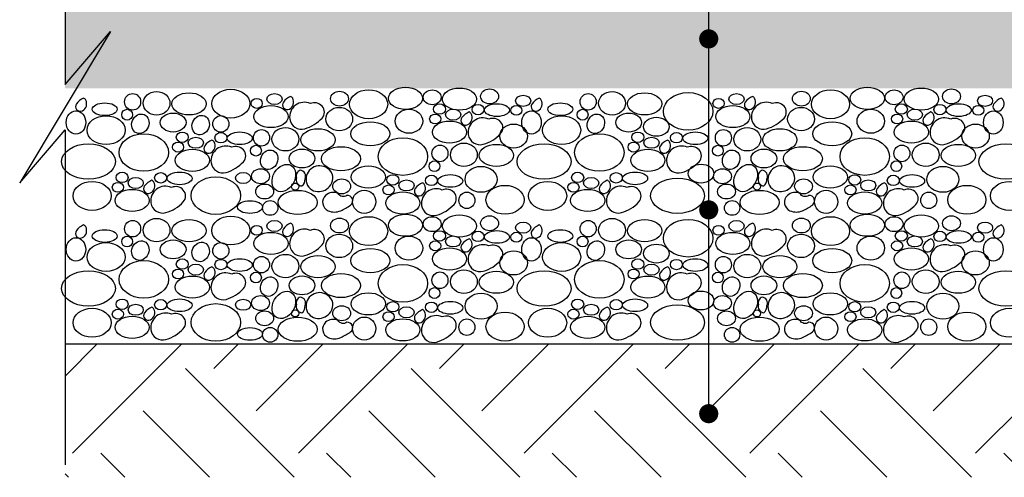
# Model space of a CAD drawing. Extents: x 44726 to 2320243, y 332096 to 897999.
# Drawn here: x 1742245 to 1761521, y 421795 to 430748 of the extents above; entities that cross this region are included whole.
import ezdxf

# ---------------------------------------------------------------- set-up
doc = ezdxf.new("R2010")
doc.units = 0
doc.header["$LTSCALE"] = 70
doc.header["$MEASUREMENT"] = 0
for name, color, linetype in [('0-GRAVEL', 9, 'Continuous'), ('0-SAND', 8, 'Continuous'), ('0-지반', 2, 'Continuous'), ('현황', 7, 'Continuous')]:
    doc.layers.add(name, color=color, linetype=linetype)
pattern_1 = [(45, (14382811.6, 95678386.3), (3e-13, 4419.41738), [3125, -3125]), (45, (14381983, 95679215), (3e-13, 4419.41738), [3125, -3125]), (45, (14381154.3, 95680043.6), (3e-13, 4419.41738), [3125, -3125]), (135, (14381154.3, 95680596), (-4419.41738, 3e-13), [3125, -3125]), (135, (14381983, 95681424.6), (-4419.41738, 3e-13), [3125, -3125]), (135, (14382811.6, 95682253.3), (-4419.41738, 3e-13), [3125, -3125])]
pattern_2 = [(37.5, (12136649.6, 95179346.76), (-18.8980074, 578.0471307), [0, -456, 0, -510, 0, -487.5]), (7.5, (12136649.6, 95179346.76), (530.9330116, 846.6438196), [0, -246, 0, -411, 0, -157.5]), (327.5, (12136280.6, 95179346.76), (934.2425585, 1.697716), [0, -150, 0, -540, 0, -705]), (317.5, (12136280.6, 95179346.76), (901.8379814, 263.3026695), [0, -75, 0, -354, 0, -405])]

# ---------------------------------------------------------------- blocks, each defined once
blk = doc.blocks.new('_DOT')
at = {"color": 0, "linetype": 'ByBlock'}
blk.add_line((-0.5, 0), (-1, 0), dxfattribs=at)
at = {"color": 0, "linetype": 'ByBlock', "const_width": 0.5}
blk.add_lwpolyline([(-0.25, 0, 1), (0.25, 0, 1)], format="xyb", close=True, dxfattribs=at)
blk = doc.blocks.new('A$C1EC51BFD')
at = {"layer": '현황'}
blk.add_lwpolyline([(0, 18.832), (0, 1.016), (2.031, 3.385), (0, 0), (-2.031, -3.385), (0, -1.016), (0, -16.003)], dxfattribs=at)

msp = doc.modelspace()

# ---------------------------------------------------------------- hatches: boundary and pattern name
at = {"layer": '0-SAND'}
h = msp.add_hatch(dxfattribs=at)
h.set_pattern_fill('AR-SAND', color=256, scale=300, style=0)
h.set_pattern_definition(pattern_2)
h.paths.add_polyline_path([(1743133, 431408), (1766745, 431408), (1766745, 429408), (1743133, 429408)])
h = msp.add_hatch(dxfattribs=at)
h.set_pattern_fill('AR-SAND', color=256, scale=300, style=0)
h.set_pattern_definition(pattern_2)
h.paths.add_polyline_path([(1743133, 431408), (1766745, 431408), (1766745, 429408), (1743133, 429408)])
at = {"layer": '0-지반'}
h = msp.add_hatch(dxfattribs=at)
h.set_pattern_fill('EARTH', color=251, scale=12500, angle=45, style=0)
h.set_pattern_definition(pattern_1)
h.paths.add_polyline_path([(1743133, 424408), (1766745, 424408), (1766745, 421795), (1743133, 421795)])
h = msp.add_hatch(dxfattribs=at)
h.set_pattern_fill('EARTH', color=251, scale=12500, angle=45, style=0)
h.set_pattern_definition(pattern_1)
h.paths.add_polyline_path([(1743133, 424408), (1766745, 424408), (1766745, 421795), (1743133, 421795)])

# ---------------------------------------------------------------- linework, layer by layer
at = {"color": 3}
msp.add_line((1743133, 424408), (1766745, 424408), dxfattribs=at)
msp.add_line((1743133, 424408), (1766745, 424408), dxfattribs=at)
at = {"color": 0, "linetype": 'ByBlock'}
msp.add_line((1755734, 423228), (1755734, 423415), dxfattribs=at)
msp.add_line((1755734, 423228), (1755734, 423415), dxfattribs=at)
at = {"lineweight": -2}
for points in [[(1755734, 427402), (1755734, 437974), (1756593, 437974), (1756831, 437974)], [(1755734, 427402), (1755734, 437974), (1756593, 437974), (1756831, 437974)], [(1755734, 423040), (1755734, 436518), (1756593, 436518), (1756831, 436518)], [(1755734, 423040), (1755734, 436518), (1756593, 436518), (1756831, 436518)]]:
    msp.add_lwpolyline(points, dxfattribs=at)
at = {"color": 0, "linetype": 'ByBlock', "const_width": 187}
msp.add_lwpolyline([(1755734, 423134, 1), (1755734, 422946, 1)], format="xyb", close=True, dxfattribs=at)
msp.add_lwpolyline([(1755734, 423134, 1), (1755734, 422946, 1)], format="xyb", close=True, dxfattribs=at)
at = {"layer": '0-GRAVEL', "color": 8}
for points in [[(1743496, 429214, 0.131555), (1743356, 429104, 0.790687), (1743472, 428966, 0.424926), (1743538, 429177, 0.183822), (1743496, 429214, 5.205026)], [(1743496, 429214, 0.131555), (1743356, 429104, 0.790687), (1743472, 428966, 0.424926), (1743538, 429177, 0.183822), (1743496, 429214, 5.205026)], [(1747547, 429248, 0.131555), (1747408, 429138, 0.790687), (1747524, 429000, 0.424926), (1747590, 429211, 0.183822), (1747547, 429248, 5.205026)], [(1747547, 429248, 0.131555), (1747408, 429138, 0.790687), (1747524, 429000, 0.424926), (1747590, 429211, 0.183822), (1747547, 429248, 5.205026)], [(1747935, 429107, 0.589406), (1747532, 428805, 0.454824), (1747824, 428614, 0.140308), (1748166, 428825, 0.387343), (1748166, 429057, 0.319127), (1747935, 429107, 2.974131)], [(1747935, 429107, 0.589406), (1747532, 428805, 0.454824), (1747824, 428614, 0.140308), (1748166, 428825, 0.387343), (1748166, 429057, 0.319127), (1747935, 429107, 2.974131)], [(1752414, 429214, 0.131555), (1752275, 429104, 0.790687), (1752390, 428966, 0.424926), (1752457, 429177, 0.183822), (1752414, 429214, 5.205026)], [(1752414, 429214, 0.131555), (1752275, 429104, 0.790687), (1752390, 428966, 0.424926), (1752457, 429177, 0.183822), (1752414, 429214, 5.205026)], [(1756590, 429248, 0.131555), (1756450, 429138, 0.790687), (1756566, 429000, 0.424926), (1756632, 429211, 0.183822), (1756590, 429248, 5.205026)], [(1756590, 429248, 0.131555), (1756450, 429138, 0.790687), (1756566, 429000, 0.424926), (1756632, 429211, 0.183822), (1756590, 429248, 5.205026)], [(1756977, 429107, 0.589406), (1756574, 428805, 0.454824), (1756866, 428614, 0.140308), (1757208, 428825, 0.387343), (1757208, 429057, 0.319127), (1756977, 429107, 2.974131)], [(1756977, 429107, 0.589406), (1756574, 428805, 0.454824), (1756866, 428614, 0.140308), (1757208, 428825, 0.387343), (1757208, 429057, 0.319127), (1756977, 429107, 2.974131)], [(1761456, 429214, 0.131555), (1761317, 429104, 0.790687), (1761432, 428966, 0.424926), (1761499, 429177, 0.183822), (1761456, 429214, 5.205026)], [(1761456, 429214, 0.131555), (1761317, 429104, 0.790687), (1761432, 428966, 0.424926), (1761499, 429177, 0.183822), (1761456, 429214, 5.205026)], [(1751042, 428943, 0.131555), (1750903, 428834, 0.790687), (1751018, 428695, 0.424926), (1751085, 428906, 0.183822), (1751042, 428943, 5.205026)], [(1751042, 428943, 0.131555), (1750903, 428834, 0.790687), (1751018, 428695, 0.424926), (1751085, 428906, 0.183822), (1751042, 428943, 5.205026)], [(1760084, 428943, 0.131555), (1759945, 428834, 0.790687), (1760060, 428695, 0.424926), (1760127, 428906, 0.183822), (1760084, 428943, 5.205026)], [(1760084, 428943, 0.131555), (1759945, 428834, 0.790687), (1760060, 428695, 0.424926), (1760127, 428906, 0.183822), (1760084, 428943, 5.205026)], [(1751429, 428802, 0.589406), (1751027, 428501, 0.454824), (1751319, 428310, 0.140308), (1751661, 428521, 0.387343), (1751661, 428752, 0.319127), (1751429, 428802, 2.974131)], [(1751429, 428802, 0.589406), (1751027, 428501, 0.454824), (1751319, 428310, 0.140308), (1751661, 428521, 0.387343), (1751661, 428752, 0.319127), (1751429, 428802, 2.974131)], [(1760471, 428802, 0.589406), (1760069, 428501, 0.454824), (1760361, 428310, 0.140308), (1760703, 428521, 0.387343), (1760703, 428752, 0.319127), (1760471, 428802, 2.974131)], [(1760471, 428802, 0.589406), (1760069, 428501, 0.454824), (1760361, 428310, 0.140308), (1760703, 428521, 0.387343), (1760703, 428752, 0.319127), (1760471, 428802, 2.974131)], [(1746008, 428392, 0.131555), (1745869, 428283, 0.790687), (1745984, 428144, 0.424926), (1746051, 428356, 0.183822), (1746008, 428392, 5.205026)], [(1746008, 428392, 0.131555), (1745869, 428283, 0.790687), (1745984, 428144, 0.424926), (1746051, 428356, 0.183822), (1746008, 428392, 5.205026)], [(1754926, 428392, 0.131555), (1754787, 428283, 0.790687), (1754902, 428144, 0.424926), (1754969, 428356, 0.183822), (1754926, 428392, 5.205026)], [(1754926, 428392, 0.131555), (1754787, 428283, 0.790687), (1754902, 428144, 0.424926), (1754969, 428356, 0.183822), (1754926, 428392, 5.205026)], [(1746395, 428252, 0.589406), (1745993, 427950, 0.454824), (1746284, 427759, 0.140308), (1746626, 427970, 0.387343), (1746626, 428202, 0.319127), (1746395, 428252, 2.974131)], [(1746395, 428252, 0.589406), (1745993, 427950, 0.454824), (1746284, 427759, 0.140308), (1746626, 427970, 0.387343), (1746626, 428202, 0.319127), (1746395, 428252, 2.974131)], [(1755313, 428252, 0.589406), (1754911, 427950, 0.454824), (1755203, 427759, 0.140308), (1755545, 427970, 0.387343), (1755545, 428202, 0.319127), (1755313, 428252, 2.974131)], [(1755313, 428252, 0.589406), (1754911, 427950, 0.454824), (1755203, 427759, 0.140308), (1755545, 427970, 0.387343), (1755545, 428202, 0.319127), (1755313, 428252, 2.974131)], [(1747737, 427803, 0.415593), (1747666, 427657, 0.487177), (1747770, 427495, 0.254154), (1747831, 427637, 0.527121), (1747737, 427803, 0.186529)], [(1747737, 427803, 0.415593), (1747666, 427657, 0.487177), (1747770, 427495, 0.254154), (1747831, 427637, 0.527121), (1747737, 427803, 0.186529)], [(1748270, 427839, 0.676815), (1747855, 427580, 0.348594), (1748075, 427385, 0.263349), (1748335, 427515, 0.191395), (1748373, 427690, 0.223678), (1748270, 427839, -18.896083)], [(1748270, 427839, 0.676815), (1747855, 427580, 0.348594), (1748075, 427385, 0.263349), (1748335, 427515, 0.191395), (1748373, 427690, 0.223678), (1748270, 427839, -18.896083)], [(1756779, 427803, 0.415593), (1756709, 427657, 0.487177), (1756813, 427495, 0.254154), (1756873, 427637, 0.527121), (1756779, 427803, 0.186529)], [(1756779, 427803, 0.415593), (1756709, 427657, 0.487177), (1756813, 427495, 0.254154), (1756873, 427637, 0.527121), (1756779, 427803, 0.186529)], [(1757312, 427839, 0.676815), (1756897, 427580, 0.348594), (1757118, 427385, 0.263349), (1757377, 427515, 0.191395), (1757415, 427690, 0.223678), (1757312, 427839, -18.896083)], [(1757312, 427839, 0.676815), (1756897, 427580, 0.348594), (1757118, 427385, 0.263349), (1757377, 427515, 0.191395), (1757415, 427690, 0.223678), (1757312, 427839, -18.896083)], [(1744830, 427606, 0.131555), (1744690, 427497, 0.790687), (1744806, 427358, 0.424926), (1744872, 427570, 0.183822), (1744830, 427606, 5.205026)], [(1744830, 427606, 0.131555), (1744690, 427497, 0.790687), (1744806, 427358, 0.424926), (1744872, 427570, 0.183822), (1744830, 427606, 5.205026)], [(1750129, 427557, 0.131555), (1749990, 427448, 0.790687), (1750105, 427309, 0.424926), (1750172, 427520, 0.183822), (1750129, 427557, 5.205026)], [(1750129, 427557, 0.131555), (1749990, 427448, 0.790687), (1750105, 427309, 0.424926), (1750172, 427520, 0.183822), (1750129, 427557, 5.205026)], [(1753748, 427606, 0.131555), (1753608, 427497, 0.790687), (1753724, 427358, 0.424926), (1753791, 427570, 0.183822), (1753748, 427606, 5.205026)], [(1753748, 427606, 0.131555), (1753608, 427497, 0.790687), (1753724, 427358, 0.424926), (1753791, 427570, 0.183822), (1753748, 427606, 5.205026)], [(1759171, 427557, 0.131555), (1759032, 427448, 0.790687), (1759147, 427309, 0.424926), (1759214, 427520, 0.183822), (1759171, 427557, 5.205026)], [(1759171, 427557, 0.131555), (1759032, 427448, 0.790687), (1759147, 427309, 0.424926), (1759214, 427520, 0.183822), (1759171, 427557, 5.205026)], [(1745217, 427466, 0.589406), (1744814, 427164, 0.454824), (1745106, 426973, 0.140308), (1745448, 427184, 0.387343), (1745448, 427416, 0.319127), (1745217, 427466, 2.974131)], [(1745217, 427466, 0.589406), (1744814, 427164, 0.454824), (1745106, 426973, 0.140308), (1745448, 427184, 0.387343), (1745448, 427416, 0.319127), (1745217, 427466, 2.974131)], [(1748478, 427347, 0.29042), (1748232, 427311, 0.533707), (1748282, 427012, 0.215763), (1748531, 427012, 0.049746), (1748721, 427121, 0.760394), (1748651, 427311, -0.467867), (1748478, 427347, -1.540549)], [(1748478, 427347, 0.29042), (1748232, 427311, 0.533707), (1748282, 427012, 0.215763), (1748531, 427012, 0.049746), (1748721, 427121, 0.760394), (1748651, 427311, -0.467867), (1748478, 427347, -1.540549)], [(1750516, 427416, 0.589406), (1750114, 427115, 0.454824), (1750406, 426924, 0.140308), (1750748, 427135, 0.387343), (1750748, 427366, 0.319127), (1750516, 427416, 2.974131)], [(1750516, 427416, 0.589406), (1750114, 427115, 0.454824), (1750406, 426924, 0.140308), (1750748, 427135, 0.387343), (1750748, 427366, 0.319127), (1750516, 427416, 2.974131)], [(1754135, 427466, 0.589406), (1753733, 427164, 0.454824), (1754024, 426973, 0.140308), (1754366, 427184, 0.387343), (1754366, 427416, 0.319127), (1754135, 427466, 2.974131)], [(1754135, 427466, 0.589406), (1753733, 427164, 0.454824), (1754024, 426973, 0.140308), (1754366, 427184, 0.387343), (1754366, 427416, 0.319127), (1754135, 427466, 2.974131)], [(1757520, 427347, 0.29042), (1757274, 427311, 0.533707), (1757324, 427012, 0.215763), (1757573, 427012, 0.049746), (1757763, 427121, 0.760394), (1757693, 427311, -0.467867), (1757520, 427347, -1.540549)], [(1757520, 427347, 0.29042), (1757274, 427311, 0.533707), (1757324, 427012, 0.215763), (1757573, 427012, 0.049746), (1757763, 427121, 0.760394), (1757693, 427311, -0.467867), (1757520, 427347, -1.540549)], [(1759558, 427416, 0.589406), (1759156, 427115, 0.454824), (1759448, 426924, 0.140308), (1759790, 427135, 0.387343), (1759790, 427366, 0.319127), (1759558, 427416, 2.974131)], [(1759558, 427416, 0.589406), (1759156, 427115, 0.454824), (1759448, 426924, 0.140308), (1759790, 427135, 0.387343), (1759790, 427366, 0.319127), (1759558, 427416, 2.974131)], [(1747547, 426766, 0.131555), (1747408, 426656, 0.790687), (1747524, 426518, 0.424926), (1747590, 426729, 0.183822), (1747547, 426766, 5.205026)], [(1747547, 426766, 0.131555), (1747408, 426656, 0.790687), (1747524, 426518, 0.424926), (1747590, 426729, 0.183822), (1747547, 426766, 5.205026)], [(1756590, 426766, 0.131555), (1756450, 426656, 0.790687), (1756566, 426518, 0.424926), (1756632, 426729, 0.183822), (1756590, 426766, 5.205026)], [(1756590, 426766, 0.131555), (1756450, 426656, 0.790687), (1756566, 426518, 0.424926), (1756632, 426729, 0.183822), (1756590, 426766, 5.205026)], [(1743496, 426732, 0.131555), (1743356, 426622, 0.790687), (1743472, 426484, 0.424926), (1743538, 426695, 0.183822), (1743496, 426732, 5.205026)], [(1743496, 426732, 0.131555), (1743356, 426622, 0.790687), (1743472, 426484, 0.424926), (1743538, 426695, 0.183822), (1743496, 426732, 5.205026)], [(1747935, 426625, 0.589406), (1747532, 426323, 0.454824), (1747824, 426132, 0.140308), (1748166, 426344, 0.387343), (1748166, 426575, 0.319127), (1747935, 426625, 2.974131)], [(1747935, 426625, 0.589406), (1747532, 426323, 0.454824), (1747824, 426132, 0.140308), (1748166, 426344, 0.387343), (1748166, 426575, 0.319127), (1747935, 426625, 2.974131)], [(1752414, 426732, 0.131555), (1752275, 426622, 0.790687), (1752390, 426484, 0.424926), (1752457, 426695, 0.183822), (1752414, 426732, 5.205026)], [(1752414, 426732, 0.131555), (1752275, 426622, 0.790687), (1752390, 426484, 0.424926), (1752457, 426695, 0.183822), (1752414, 426732, 5.205026)], [(1756977, 426625, 0.589406), (1756574, 426323, 0.454824), (1756866, 426132, 0.140308), (1757208, 426344, 0.387343), (1757208, 426575, 0.319127), (1756977, 426625, 2.974131)], [(1756977, 426625, 0.589406), (1756574, 426323, 0.454824), (1756866, 426132, 0.140308), (1757208, 426344, 0.387343), (1757208, 426575, 0.319127), (1756977, 426625, 2.974131)], [(1761456, 426732, 0.131555), (1761317, 426622, 0.790687), (1761432, 426484, 0.424926), (1761499, 426695, 0.183822), (1761456, 426732, 5.205026)], [(1761456, 426732, 0.131555), (1761317, 426622, 0.790687), (1761432, 426484, 0.424926), (1761499, 426695, 0.183822), (1761456, 426732, 5.205026)], [(1751042, 426461, 0.131555), (1750903, 426352, 0.790687), (1751018, 426213, 0.424926), (1751085, 426425, 0.183822), (1751042, 426461, 5.205026)], [(1751042, 426461, 0.131555), (1750903, 426352, 0.790687), (1751018, 426213, 0.424926), (1751085, 426425, 0.183822), (1751042, 426461, 5.205026)], [(1760084, 426461, 0.131555), (1759945, 426352, 0.790687), (1760060, 426213, 0.424926), (1760127, 426425, 0.183822), (1760084, 426461, 5.205026)], [(1760084, 426461, 0.131555), (1759945, 426352, 0.790687), (1760060, 426213, 0.424926), (1760127, 426425, 0.183822), (1760084, 426461, 5.205026)], [(1751429, 426321, 0.589406), (1751027, 426019, 0.454824), (1751319, 425828, 0.140308), (1751661, 426039, 0.387343), (1751661, 426270, 0.319127), (1751429, 426321, 2.974131)], [(1751429, 426321, 0.589406), (1751027, 426019, 0.454824), (1751319, 425828, 0.140308), (1751661, 426039, 0.387343), (1751661, 426270, 0.319127), (1751429, 426321, 2.974131)], [(1760471, 426321, 0.589406), (1760069, 426019, 0.454824), (1760361, 425828, 0.140308), (1760703, 426039, 0.387343), (1760703, 426270, 0.319127), (1760471, 426321, 2.974131)], [(1760471, 426321, 0.589406), (1760069, 426019, 0.454824), (1760361, 425828, 0.140308), (1760703, 426039, 0.387343), (1760703, 426270, 0.319127), (1760471, 426321, 2.974131)], [(1746008, 425911, 0.131555), (1745869, 425801, 0.790687), (1745984, 425663, 0.424926), (1746051, 425874, 0.183822), (1746008, 425911, 5.205026)], [(1746008, 425911, 0.131555), (1745869, 425801, 0.790687), (1745984, 425663, 0.424926), (1746051, 425874, 0.183822), (1746008, 425911, 5.205026)], [(1754926, 425911, 0.131555), (1754787, 425801, 0.790687), (1754902, 425663, 0.424926), (1754969, 425874, 0.183822), (1754926, 425911, 5.205026)], [(1754926, 425911, 0.131555), (1754787, 425801, 0.790687), (1754902, 425663, 0.424926), (1754969, 425874, 0.183822), (1754926, 425911, 5.205026)], [(1746395, 425770, 0.589406), (1745993, 425468, 0.454824), (1746284, 425277, 0.140308), (1746626, 425488, 0.387343), (1746626, 425720, 0.319127), (1746395, 425770, 2.974131)], [(1746395, 425770, 0.589406), (1745993, 425468, 0.454824), (1746284, 425277, 0.140308), (1746626, 425488, 0.387343), (1746626, 425720, 0.319127), (1746395, 425770, 2.974131)], [(1755313, 425770, 0.589406), (1754911, 425468, 0.454824), (1755203, 425277, 0.140308), (1755545, 425488, 0.387343), (1755545, 425720, 0.319127), (1755313, 425770, 2.974131)], [(1755313, 425770, 0.589406), (1754911, 425468, 0.454824), (1755203, 425277, 0.140308), (1755545, 425488, 0.387343), (1755545, 425720, 0.319127), (1755313, 425770, 2.974131)], [(1747737, 425321, 0.415593), (1747666, 425176, 0.487177), (1747770, 425013, 0.254154), (1747831, 425155, 0.527121), (1747737, 425321, 0.186529)], [(1747737, 425321, 0.415593), (1747666, 425176, 0.487177), (1747770, 425013, 0.254154), (1747831, 425155, 0.527121), (1747737, 425321, 0.186529)], [(1748270, 425357, 0.676815), (1747855, 425098, 0.348594), (1748075, 424903, 0.263349), (1748335, 425033, 0.191395), (1748373, 425208, 0.223678), (1748270, 425357, -18.896083)], [(1748270, 425357, 0.676815), (1747855, 425098, 0.348594), (1748075, 424903, 0.263349), (1748335, 425033, 0.191395), (1748373, 425208, 0.223678), (1748270, 425357, -18.896083)], [(1756779, 425321, 0.415593), (1756709, 425176, 0.487177), (1756813, 425013, 0.254154), (1756873, 425155, 0.527121), (1756779, 425321, 0.186529)], [(1756779, 425321, 0.415593), (1756709, 425176, 0.487177), (1756813, 425013, 0.254154), (1756873, 425155, 0.527121), (1756779, 425321, 0.186529)], [(1757312, 425357, 0.676815), (1756897, 425098, 0.348594), (1757118, 424903, 0.263349), (1757377, 425033, 0.191395), (1757415, 425208, 0.223678), (1757312, 425357, -18.896083)], [(1757312, 425357, 0.676815), (1756897, 425098, 0.348594), (1757118, 424903, 0.263349), (1757377, 425033, 0.191395), (1757415, 425208, 0.223678), (1757312, 425357, -18.896083)], [(1744830, 425125, 0.131555), (1744690, 425015, 0.790687), (1744806, 424877, 0.424926), (1744872, 425088, 0.183822), (1744830, 425125, 5.205026)], [(1744830, 425125, 0.131555), (1744690, 425015, 0.790687), (1744806, 424877, 0.424926), (1744872, 425088, 0.183822), (1744830, 425125, 5.205026)], [(1750129, 425075, 0.131555), (1749990, 424966, 0.790687), (1750105, 424827, 0.424926), (1750172, 425038, 0.183822), (1750129, 425075, 5.205026)], [(1750129, 425075, 0.131555), (1749990, 424966, 0.790687), (1750105, 424827, 0.424926), (1750172, 425038, 0.183822), (1750129, 425075, 5.205026)], [(1753748, 425125, 0.131555), (1753608, 425015, 0.790687), (1753724, 424877, 0.424926), (1753791, 425088, 0.183822), (1753748, 425125, 5.205026)], [(1753748, 425125, 0.131555), (1753608, 425015, 0.790687), (1753724, 424877, 0.424926), (1753791, 425088, 0.183822), (1753748, 425125, 5.205026)], [(1759171, 425075, 0.131555), (1759032, 424966, 0.790687), (1759147, 424827, 0.424926), (1759214, 425038, 0.183822), (1759171, 425075, 5.205026)], [(1759171, 425075, 0.131555), (1759032, 424966, 0.790687), (1759147, 424827, 0.424926), (1759214, 425038, 0.183822), (1759171, 425075, 5.205026)], [(1745217, 424984, 0.589406), (1744814, 424682, 0.454824), (1745106, 424491, 0.140308), (1745448, 424702, 0.387343), (1745448, 424934, 0.319127), (1745217, 424984, 2.974131)], [(1745217, 424984, 0.589406), (1744814, 424682, 0.454824), (1745106, 424491, 0.140308), (1745448, 424702, 0.387343), (1745448, 424934, 0.319127), (1745217, 424984, 2.974131)], [(1748478, 424865, 0.29042), (1748232, 424829, 0.533707), (1748282, 424530, 0.215763), (1748531, 424530, 0.049746), (1748721, 424639, 0.760394), (1748651, 424829, -0.467867), (1748478, 424865, -1.540549)], [(1748478, 424865, 0.29042), (1748232, 424829, 0.533707), (1748282, 424530, 0.215763), (1748531, 424530, 0.049746), (1748721, 424639, 0.760394), (1748651, 424829, -0.467867), (1748478, 424865, -1.540549)], [(1750516, 424934, 0.589406), (1750114, 424633, 0.454824), (1750406, 424442, 0.140308), (1750748, 424653, 0.387343), (1750748, 424884, 0.319127), (1750516, 424934, 2.974131)], [(1750516, 424934, 0.589406), (1750114, 424633, 0.454824), (1750406, 424442, 0.140308), (1750748, 424653, 0.387343), (1750748, 424884, 0.319127), (1750516, 424934, 2.974131)], [(1754135, 424984, 0.589406), (1753733, 424682, 0.454824), (1754024, 424491, 0.140308), (1754366, 424702, 0.387343), (1754366, 424934, 0.319127), (1754135, 424984, 2.974131)], [(1754135, 424984, 0.589406), (1753733, 424682, 0.454824), (1754024, 424491, 0.140308), (1754366, 424702, 0.387343), (1754366, 424934, 0.319127), (1754135, 424984, 2.974131)], [(1757520, 424865, 0.29042), (1757274, 424829, 0.533707), (1757324, 424530, 0.215763), (1757573, 424530, 0.049746), (1757763, 424639, 0.760394), (1757693, 424829, -0.467867), (1757520, 424865, -1.540549)], [(1757520, 424865, 0.29042), (1757274, 424829, 0.533707), (1757324, 424530, 0.215763), (1757573, 424530, 0.049746), (1757763, 424639, 0.760394), (1757693, 424829, -0.467867), (1757520, 424865, -1.540549)], [(1759558, 424934, 0.589406), (1759156, 424633, 0.454824), (1759448, 424442, 0.140308), (1759790, 424653, 0.387343), (1759790, 424884, 0.319127), (1759558, 424934, 2.974131)], [(1759558, 424934, 0.589406), (1759156, 424633, 0.454824), (1759448, 424442, 0.140308), (1759790, 424653, 0.387343), (1759790, 424884, 0.319127), (1759558, 424934, 2.974131)]]:
    msp.add_lwpolyline(points, format="xyb", dxfattribs=at)
for centre, radius in [((1744348, 428890), 106), ((1744348, 428890), 106), ((1753266, 428890), 106), ((1753266, 428890), 106), ((1746870, 428186), 106), ((1746870, 428186), 106), ((1755913, 428186), 106), ((1755913, 428186), 106), ((1750365, 427882), 106), ((1750365, 427882), 106), ((1759407, 427882), 106), ((1759407, 427882), 106), ((1747638, 427483), 69.3), ((1747638, 427483), 69.3), ((1756680, 427483), 69.3), ((1756680, 427483), 69.3), ((1748990, 427186), 227), ((1748990, 427186), 227), ((1758032, 427186), 227), ((1758032, 427186), 227), ((1744348, 426408), 106), ((1744348, 426408), 106), ((1753266, 426408), 106), ((1753266, 426408), 106), ((1746870, 425704), 106), ((1746870, 425704), 106), ((1755913, 425704), 106), ((1755913, 425704), 106), ((1750365, 425400), 106), ((1750365, 425400), 106), ((1759407, 425400), 106), ((1759407, 425400), 106), ((1747638, 425001), 69.3), ((1747638, 425001), 69.3), ((1756680, 425001), 69.3), ((1756680, 425001), 69.3), ((1748990, 424704), 227), ((1748990, 424704), 227), ((1758032, 424704), 227), ((1758032, 424704), 227)]:
    msp.add_circle(centre, radius, dxfattribs=at)
for centre, major_axis, ratio in [((1744456, 429141), (0, -162), 0.968254), ((1744456, 429141), (0, -162), 0.968254), ((1744924, 429113), (-263, 0), 0.872341), ((1744924, 429113), (-263, 0), 0.872341), ((1745561, 429102), (-335, 0), 0.646018), ((1745561, 429102), (-335, 0), 0.646018), ((1746378, 429106), (-373, 0), 0.757576), ((1746378, 429106), (-373, 0), 0.757576), ((1747234, 429195), (-149, 0), 0.72351), ((1747234, 429195), (-149, 0), 0.72351), ((1748506, 429203), (-175, 0), 0.833333), ((1748506, 429203), (-175, 0), 0.833333), ((1749076, 429094), (-373, 0), 0.757576), ((1749076, 429094), (-373, 0), 0.757576), ((1749797, 429209), (-335, 0), 0.646018), ((1749797, 429209), (-335, 0), 0.646018), ((1750321, 429230), (-175, 0), 0.833333), ((1750321, 429230), (-175, 0), 0.833333), ((1750854, 429194), (-335, 0), 0.646018), ((1750854, 429194), (-335, 0), 0.646018), ((1751444, 429247), (-175, 0), 0.833333), ((1751444, 429247), (-175, 0), 0.833333), ((1753374, 429141), (0, -162), 0.968254), ((1753374, 429141), (0, -162), 0.968254), ((1753842, 429113), (-263, 0), 0.872341), ((1753842, 429113), (-263, 0), 0.872341), ((1754479, 429102), (-335, 0), 0.646018), ((1754479, 429102), (-335, 0), 0.646018), ((1755331, 428955), (-484, 0), 0.76), ((1755331, 428955), (-484, 0), 0.76), ((1756276, 429195), (-149, 0), 0.72351), ((1756276, 429195), (-149, 0), 0.72351), ((1757548, 429203), (-175, 0), 0.833333), ((1757548, 429203), (-175, 0), 0.833333), ((1758118, 429094), (-373, 0), 0.757576), ((1758118, 429094), (-373, 0), 0.757576), ((1758839, 429209), (-335, 0), 0.646018), ((1758839, 429209), (-335, 0), 0.646018), ((1759363, 429230), (-175, 0), 0.833333), ((1759363, 429230), (-175, 0), 0.833333), ((1759896, 429194), (-335, 0), 0.646018), ((1759896, 429194), (-335, 0), 0.646018), ((1760486, 429247), (-175, 0), 0.833333), ((1760486, 429247), (-175, 0), 0.833333), ((1743910, 428997), (-245, 0), 0.505154), ((1743910, 428997), (-245, 0), 0.505154), ((1746885, 429110), (-110, 0), 0.875), ((1746885, 429110), (-110, 0), 0.875), ((1750463, 429000), (-118, 0), 0.861111), ((1750463, 429000), (-118, 0), 0.861111), ((1751218, 428990), (-118, 0), 0.861111), ((1751218, 428990), (-118, 0), 0.861111), ((1751587, 428979), (-245, 0), 0.505154), ((1751587, 428979), (-245, 0), 0.505154), ((1752100, 429161), (-149, 0), 0.72351), ((1752100, 429161), (-149, 0), 0.72351), ((1752828, 428997), (-245, 0), 0.505154), ((1752828, 428997), (-245, 0), 0.505154), ((1755927, 429110), (-110, 0), 0.875), ((1755927, 429110), (-110, 0), 0.875), ((1759505, 429000), (-118, 0), 0.861111), ((1759505, 429000), (-118, 0), 0.861111), ((1760260, 428990), (-118, 0), 0.861111), ((1760260, 428990), (-118, 0), 0.861111), ((1760629, 428979), (-245, 0), 0.505154), ((1760629, 428979), (-245, 0), 0.505154), ((1761143, 429161), (-149, 0), 0.72351), ((1761143, 429161), (-149, 0), 0.72351), ((1743346, 428737), (0, -228), 0.84), ((1743346, 428737), (0, -228), 0.84), ((1744607, 428712), (-76, -180), 0.850364), ((1744607, 428712), (-76, -180), 0.850364), ((1745249, 428736), (-252, 0), 0.733333), ((1745249, 428736), (-252, 0), 0.733333), ((1745788, 428686), (-76, -180), 0.850364), ((1745788, 428686), (-76, -180), 0.850364), ((1747164, 428853), (-335, 0), 0.646018), ((1747164, 428853), (-335, 0), 0.646018), ((1748500, 428804), (-263, 0), 0.872341), ((1748500, 428804), (-263, 0), 0.872341), ((1749865, 428762), (-270, 0), 0.870968), ((1749865, 428762), (-270, 0), 0.870968), ((1750380, 428806), (-110, 0), 0.875), ((1750380, 428806), (-110, 0), 0.875), ((1750729, 428891), (-149, 0), 0.72351), ((1750729, 428891), (-149, 0), 0.72351), ((1751968, 428975), (-110, 0), 0.875), ((1751968, 428975), (-110, 0), 0.875), ((1752264, 428737), (0, -228), 0.84), ((1752264, 428737), (0, -228), 0.84), ((1753525, 428712), (-76, -180), 0.850364), ((1753525, 428712), (-76, -180), 0.850364), ((1754167, 428736), (-252, 0), 0.733333), ((1754167, 428736), (-252, 0), 0.733333), ((1756206, 428853), (-335, 0), 0.646018), ((1756206, 428853), (-335, 0), 0.646018), ((1757542, 428804), (-263, 0), 0.872341), ((1757542, 428804), (-263, 0), 0.872341), ((1758907, 428762), (-270, 0), 0.870968), ((1758907, 428762), (-270, 0), 0.870968), ((1759422, 428806), (-110, 0), 0.875), ((1759422, 428806), (-110, 0), 0.875), ((1759771, 428891), (-149, 0), 0.72351), ((1759771, 428891), (-149, 0), 0.72351), ((1761010, 428975), (-110, 0), 0.875), ((1761010, 428975), (-110, 0), 0.875), ((1761306, 428737), (0, -228), 0.84), ((1761306, 428737), (0, -228), 0.84), ((1743937, 428587), (-373, 0), 0.757576), ((1743937, 428587), (-373, 0), 0.757576), ((1746183, 428709), (0, -162), 0.968254), ((1746183, 428709), (0, -162), 0.968254), ((1749109, 428516), (-382, 0), 0.617021), ((1749109, 428516), (-382, 0), 0.617021), ((1750659, 428549), (-335, 0), 0.646018), ((1750659, 428549), (-335, 0), 0.646018), ((1751915, 428471), (-270, 0), 0.870968), ((1751915, 428471), (-270, 0), 0.870968), ((1752855, 428587), (-373, 0), 0.757576), ((1752855, 428587), (-373, 0), 0.757576), ((1754709, 428654), (-252, 0), 0.733333), ((1754709, 428654), (-252, 0), 0.733333), ((1758151, 428516), (-382, 0), 0.617021), ((1758151, 428516), (-382, 0), 0.617021), ((1759701, 428549), (-335, 0), 0.646018), ((1759701, 428549), (-335, 0), 0.646018), ((1760957, 428471), (-270, 0), 0.870968), ((1760957, 428471), (-270, 0), 0.870968), ((1744675, 428150), (-484, 0), 0.76), ((1744675, 428150), (-484, 0), 0.76), ((1745428, 428449), (-118, 0), 0.861111), ((1745428, 428449), (-118, 0), 0.861111), ((1746184, 428440), (-118, 0), 0.861111), ((1746184, 428440), (-118, 0), 0.861111), ((1746553, 428429), (-245, 0), 0.505154), ((1746553, 428429), (-245, 0), 0.505154), ((1746979, 428437), (0, -162), 0.968254), ((1746979, 428437), (0, -162), 0.968254), ((1747447, 428409), (-263, 0), 0.872341), ((1747447, 428409), (-263, 0), 0.872341), ((1748084, 428398), (-335, 0), 0.646018), ((1748084, 428398), (-335, 0), 0.646018), ((1753593, 428150), (-484, 0), 0.76), ((1753593, 428150), (-484, 0), 0.76), ((1754347, 428449), (-118, 0), 0.861111), ((1754347, 428449), (-118, 0), 0.861111), ((1755102, 428440), (-118, 0), 0.861111), ((1755102, 428440), (-118, 0), 0.861111), ((1755471, 428429), (-245, 0), 0.505154), ((1755471, 428429), (-245, 0), 0.505154), ((1756021, 428437), (0, -162), 0.968254), ((1756021, 428437), (0, -162), 0.968254), ((1756489, 428409), (-263, 0), 0.872341), ((1756489, 428409), (-263, 0), 0.872341), ((1757126, 428398), (-335, 0), 0.646018), ((1757126, 428398), (-335, 0), 0.646018), ((1743591, 427973), (-528, 0), 0.655172), ((1743591, 427973), (-528, 0), 0.655172), ((1745345, 428255), (-110, 0), 0.875), ((1745345, 428255), (-110, 0), 0.875), ((1745694, 428340), (-149, 0), 0.72351), ((1745694, 428340), (-149, 0), 0.72351), ((1749747, 428071), (-484, 0), 0.76), ((1749747, 428071), (-484, 0), 0.76), ((1750941, 428105), (-263, 0), 0.872341), ((1750941, 428105), (-263, 0), 0.872341), ((1751578, 428093), (-335, 0), 0.646018), ((1751578, 428093), (-335, 0), 0.646018), ((1752510, 427973), (-528, 0), 0.655172), ((1752510, 427973), (-528, 0), 0.655172), ((1754264, 428255), (-110, 0), 0.875), ((1754264, 428255), (-110, 0), 0.875), ((1754613, 428340), (-149, 0), 0.72351), ((1754613, 428340), (-149, 0), 0.72351), ((1758789, 428071), (-484, 0), 0.76), ((1758789, 428071), (-484, 0), 0.76), ((1759983, 428105), (-263, 0), 0.872341), ((1759983, 428105), (-263, 0), 0.872341), ((1760620, 428093), (-335, 0), 0.646018), ((1760620, 428093), (-335, 0), 0.646018), ((1761552, 427973), (-528, 0), 0.655172), ((1761552, 427973), (-528, 0), 0.655172), ((1745625, 427998), (-335, 0), 0.646018), ((1745625, 427998), (-335, 0), 0.646018), ((1747129, 428008), (-76, -180), 0.850364), ((1747129, 428008), (-76, -180), 0.850364), ((1747772, 428032), (-252, 0), 0.733333), ((1747772, 428032), (-252, 0), 0.733333), ((1748534, 428028), (-382, 0), 0.617021), ((1748534, 428028), (-382, 0), 0.617021), ((1750473, 428132), (0, -162), 0.968254), ((1750473, 428132), (0, -162), 0.968254), ((1754543, 427998), (-335, 0), 0.646018), ((1754543, 427998), (-335, 0), 0.646018), ((1756172, 428008), (-76, -180), 0.850364), ((1756172, 428008), (-76, -180), 0.850364), ((1756814, 428032), (-252, 0), 0.733333), ((1756814, 428032), (-252, 0), 0.733333), ((1757577, 428028), (-382, 0), 0.617021), ((1757577, 428028), (-382, 0), 0.617021), ((1759515, 428132), (0, -162), 0.968254), ((1759515, 428132), (0, -162), 0.968254), ((1747416, 427650), (-144, -246), 0.734999), ((1747416, 427650), (-144, -246), 0.734999), ((1755584, 427737), (-252, 0), 0.733333), ((1755584, 427737), (-252, 0), 0.733333), ((1756458, 427650), (-144, -246), 0.734999), ((1756458, 427650), (-144, -246), 0.734999), ((1744250, 427663), (-118, 0), 0.861111), ((1744250, 427663), (-118, 0), 0.861111), ((1745005, 427654), (-118, 0), 0.861111), ((1745005, 427654), (-118, 0), 0.861111), ((1745375, 427643), (-245, 0), 0.505154), ((1745375, 427643), (-245, 0), 0.505154), ((1746622, 427652), (-149, 0), 0.72351), ((1746622, 427652), (-149, 0), 0.72351), ((1746960, 427686), (-175, 0), 0.833333), ((1746960, 427686), (-175, 0), 0.833333), ((1749071, 427670), (-335, 0), 0.646018), ((1749071, 427670), (-335, 0), 0.646018), ((1751277, 427625), (-313, 0), 0.811321), ((1751277, 427625), (-313, 0), 0.811321), ((1753168, 427663), (-118, 0), 0.861111), ((1753168, 427663), (-118, 0), 0.861111), ((1753923, 427654), (-118, 0), 0.861111), ((1753923, 427654), (-118, 0), 0.861111), ((1754293, 427643), (-245, 0), 0.505154), ((1754293, 427643), (-245, 0), 0.505154), ((1756003, 427686), (-175, 0), 0.833333), ((1756003, 427686), (-175, 0), 0.833333), ((1758113, 427670), (-335, 0), 0.646018), ((1758113, 427670), (-335, 0), 0.646018), ((1760319, 427625), (-313, 0), 0.811321), ((1760319, 427625), (-313, 0), 0.811321), ((1743663, 427301), (-373, 0), 0.757576), ((1743663, 427301), (-373, 0), 0.757576), ((1744167, 427469), (-110, 0), 0.875), ((1744167, 427469), (-110, 0), 0.875), ((1744516, 427554), (-149, 0), 0.72351), ((1744516, 427554), (-149, 0), 0.72351), ((1746085, 427307), (-484, 0), 0.76), ((1746085, 427307), (-484, 0), 0.76), ((1748549, 427487), (-175, 0), 0.833333), ((1748549, 427487), (-175, 0), 0.833333), ((1749550, 427613), (-118, 0), 0.861111), ((1749550, 427613), (-118, 0), 0.861111), ((1749816, 427505), (-149, 0), 0.72351), ((1749816, 427505), (-149, 0), 0.72351), ((1750305, 427604), (-118, 0), 0.861111), ((1750305, 427604), (-118, 0), 0.861111), ((1750674, 427593), (-245, 0), 0.505154), ((1750674, 427593), (-245, 0), 0.505154), ((1752581, 427301), (-373, 0), 0.757576), ((1752581, 427301), (-373, 0), 0.757576), ((1753085, 427469), (-110, 0), 0.875), ((1753085, 427469), (-110, 0), 0.875), ((1753434, 427554), (-149, 0), 0.72351), ((1753434, 427554), (-149, 0), 0.72351), ((1755124, 427305), (-528, 0), 0.655172), ((1755124, 427305), (-528, 0), 0.655172), ((1757591, 427487), (-175, 0), 0.833333), ((1757591, 427487), (-175, 0), 0.833333), ((1758592, 427613), (-118, 0), 0.861111), ((1758592, 427613), (-118, 0), 0.861111), ((1758858, 427505), (-149, 0), 0.72351), ((1758858, 427505), (-149, 0), 0.72351), ((1759347, 427604), (-118, 0), 0.861111), ((1759347, 427604), (-118, 0), 0.861111), ((1759716, 427593), (-245, 0), 0.505154), ((1759716, 427593), (-245, 0), 0.505154), ((1761623, 427301), (-373, 0), 0.757576), ((1761623, 427301), (-373, 0), 0.757576), ((1744446, 427212), (-335, 0), 0.646018), ((1744446, 427212), (-335, 0), 0.646018), ((1747040, 427387), (-175, 0), 0.833333), ((1747040, 427387), (-175, 0), 0.833333), ((1747688, 427174), (-382, 0), 0.617021), ((1747688, 427174), (-382, 0), 0.617021), ((1749467, 427419), (-110, 0), 0.875), ((1749467, 427419), (-110, 0), 0.875), ((1749746, 427162), (-335, 0), 0.646018), ((1749746, 427162), (-335, 0), 0.646018), ((1750999, 427214), (0, -162), 0.968254), ((1750999, 427214), (0, -162), 0.968254), ((1751746, 427225), (-373, 0), 0.757576), ((1751746, 427225), (-373, 0), 0.757576), ((1753365, 427212), (-335, 0), 0.646018), ((1753365, 427212), (-335, 0), 0.646018), ((1756082, 427387), (-175, 0), 0.833333), ((1756082, 427387), (-175, 0), 0.833333), ((1756730, 427174), (-382, 0), 0.617021), ((1756730, 427174), (-382, 0), 0.617021), ((1758509, 427419), (-110, 0), 0.875), ((1758509, 427419), (-110, 0), 0.875), ((1758788, 427162), (-335, 0), 0.646018), ((1758788, 427162), (-335, 0), 0.646018), ((1760041, 427214), (0, -162), 0.968254), ((1760041, 427214), (0, -162), 0.968254), ((1760788, 427225), (-373, 0), 0.757576), ((1760788, 427225), (-373, 0), 0.757576), ((1746753, 427082), (-245, 0), 0.505154), ((1746753, 427082), (-245, 0), 0.505154), ((1747149, 427065), (-150, 0), 0.961539), ((1747149, 427065), (-150, 0), 0.961539), ((1756191, 427065), (-150, 0), 0.961539), ((1756191, 427065), (-150, 0), 0.961539), ((1744456, 426659), (0, -162), 0.968254), ((1744456, 426659), (0, -162), 0.968254), ((1744924, 426631), (-263, 0), 0.872341), ((1744924, 426631), (-263, 0), 0.872341), ((1745561, 426620), (-335, 0), 0.646018), ((1745561, 426620), (-335, 0), 0.646018), ((1746378, 426624), (-373, 0), 0.757576), ((1746378, 426624), (-373, 0), 0.757576), ((1747234, 426713), (-149, 0), 0.72351), ((1747234, 426713), (-149, 0), 0.72351), ((1748506, 426721), (-175, 0), 0.833333), ((1748506, 426721), (-175, 0), 0.833333), ((1749076, 426612), (-373, 0), 0.757576), ((1749076, 426612), (-373, 0), 0.757576), ((1749797, 426727), (-335, 0), 0.646018), ((1749797, 426727), (-335, 0), 0.646018), ((1750321, 426748), (-175, 0), 0.833333), ((1750321, 426748), (-175, 0), 0.833333), ((1750854, 426712), (-335, 0), 0.646018), ((1750854, 426712), (-335, 0), 0.646018), ((1751444, 426765), (-175, 0), 0.833333), ((1751444, 426765), (-175, 0), 0.833333), ((1752100, 426679), (-149, 0), 0.72351), ((1752100, 426679), (-149, 0), 0.72351), ((1753374, 426659), (0, -162), 0.968254), ((1753374, 426659), (0, -162), 0.968254), ((1753842, 426631), (-263, 0), 0.872341), ((1753842, 426631), (-263, 0), 0.872341), ((1754479, 426620), (-335, 0), 0.646018), ((1754479, 426620), (-335, 0), 0.646018), ((1755331, 426473), (-484, 0), 0.76), ((1755331, 426473), (-484, 0), 0.76), ((1756276, 426713), (-149, 0), 0.72351), ((1756276, 426713), (-149, 0), 0.72351), ((1757548, 426721), (-175, 0), 0.833333), ((1757548, 426721), (-175, 0), 0.833333), ((1758118, 426612), (-373, 0), 0.757576), ((1758118, 426612), (-373, 0), 0.757576), ((1758839, 426727), (-335, 0), 0.646018), ((1758839, 426727), (-335, 0), 0.646018), ((1759363, 426748), (-175, 0), 0.833333), ((1759363, 426748), (-175, 0), 0.833333), ((1759896, 426712), (-335, 0), 0.646018), ((1759896, 426712), (-335, 0), 0.646018), ((1760486, 426765), (-175, 0), 0.833333), ((1760486, 426765), (-175, 0), 0.833333), ((1761143, 426679), (-149, 0), 0.72351), ((1761143, 426679), (-149, 0), 0.72351), ((1743910, 426515), (-245, 0), 0.505154), ((1743910, 426515), (-245, 0), 0.505154), ((1746885, 426628), (-110, 0), 0.875), ((1746885, 426628), (-110, 0), 0.875), ((1747164, 426371), (-335, 0), 0.646018), ((1747164, 426371), (-335, 0), 0.646018), ((1750463, 426518), (-118, 0), 0.861111), ((1750463, 426518), (-118, 0), 0.861111), ((1751218, 426509), (-118, 0), 0.861111), ((1751218, 426509), (-118, 0), 0.861111), ((1751587, 426497), (-245, 0), 0.505154), ((1751587, 426497), (-245, 0), 0.505154), ((1751968, 426493), (-110, 0), 0.875), ((1751968, 426493), (-110, 0), 0.875), ((1752828, 426515), (-245, 0), 0.505154), ((1752828, 426515), (-245, 0), 0.505154), ((1755927, 426628), (-110, 0), 0.875), ((1755927, 426628), (-110, 0), 0.875), ((1756206, 426371), (-335, 0), 0.646018), ((1756206, 426371), (-335, 0), 0.646018), ((1759505, 426518), (-118, 0), 0.861111), ((1759505, 426518), (-118, 0), 0.861111), ((1760260, 426509), (-118, 0), 0.861111), ((1760260, 426509), (-118, 0), 0.861111), ((1760629, 426497), (-245, 0), 0.505154), ((1760629, 426497), (-245, 0), 0.505154), ((1761010, 426493), (-110, 0), 0.875), ((1761010, 426493), (-110, 0), 0.875), ((1743346, 426255), (0, -228), 0.84), ((1743346, 426255), (0, -228), 0.84), ((1743937, 426105), (-373, 0), 0.757576), ((1743937, 426105), (-373, 0), 0.757576), ((1744607, 426231), (-76, -180), 0.850364), ((1744607, 426231), (-76, -180), 0.850364), ((1745249, 426254), (-252, 0), 0.733333), ((1745249, 426254), (-252, 0), 0.733333), ((1745788, 426204), (-76, -180), 0.850364), ((1745788, 426204), (-76, -180), 0.850364), ((1746183, 426227), (0, -162), 0.968254), ((1746183, 426227), (0, -162), 0.968254), ((1748500, 426322), (-263, 0), 0.872341), ((1748500, 426322), (-263, 0), 0.872341), ((1749865, 426280), (-270, 0), 0.870968), ((1749865, 426280), (-270, 0), 0.870968), ((1750380, 426324), (-110, 0), 0.875), ((1750380, 426324), (-110, 0), 0.875), ((1750729, 426409), (-149, 0), 0.72351), ((1750729, 426409), (-149, 0), 0.72351), ((1752264, 426255), (0, -228), 0.84), ((1752264, 426255), (0, -228), 0.84), ((1752855, 426105), (-373, 0), 0.757576), ((1752855, 426105), (-373, 0), 0.757576), ((1753525, 426231), (-76, -180), 0.850364), ((1753525, 426231), (-76, -180), 0.850364), ((1754167, 426254), (-252, 0), 0.733333), ((1754167, 426254), (-252, 0), 0.733333), ((1757542, 426322), (-263, 0), 0.872341), ((1757542, 426322), (-263, 0), 0.872341), ((1758907, 426280), (-270, 0), 0.870968), ((1758907, 426280), (-270, 0), 0.870968), ((1759422, 426324), (-110, 0), 0.875), ((1759422, 426324), (-110, 0), 0.875), ((1759771, 426409), (-149, 0), 0.72351), ((1759771, 426409), (-149, 0), 0.72351), ((1761306, 426255), (0, -228), 0.84), ((1761306, 426255), (0, -228), 0.84), ((1749109, 426034), (-382, 0), 0.617021), ((1749109, 426034), (-382, 0), 0.617021), ((1750659, 426067), (-335, 0), 0.646018), ((1750659, 426067), (-335, 0), 0.646018), ((1751915, 425989), (-270, 0), 0.870968), ((1751915, 425989), (-270, 0), 0.870968), ((1754709, 426172), (-252, 0), 0.733333), ((1754709, 426172), (-252, 0), 0.733333), ((1758151, 426034), (-382, 0), 0.617021), ((1758151, 426034), (-382, 0), 0.617021), ((1759701, 426067), (-335, 0), 0.646018), ((1759701, 426067), (-335, 0), 0.646018), ((1760957, 425989), (-270, 0), 0.870968), ((1760957, 425989), (-270, 0), 0.870968), ((1744675, 425668), (-484, 0), 0.76), ((1744675, 425668), (-484, 0), 0.76), ((1745428, 425967), (-118, 0), 0.861111), ((1745428, 425967), (-118, 0), 0.861111), ((1746184, 425958), (-118, 0), 0.861111), ((1746184, 425958), (-118, 0), 0.861111), ((1746553, 425947), (-245, 0), 0.505154), ((1746553, 425947), (-245, 0), 0.505154), ((1746979, 425955), (0, -162), 0.968254), ((1746979, 425955), (0, -162), 0.968254), ((1747447, 425927), (-263, 0), 0.872341), ((1747447, 425927), (-263, 0), 0.872341), ((1748084, 425916), (-335, 0), 0.646018), ((1748084, 425916), (-335, 0), 0.646018), ((1753593, 425668), (-484, 0), 0.76), ((1753593, 425668), (-484, 0), 0.76), ((1754347, 425967), (-118, 0), 0.861111), ((1754347, 425967), (-118, 0), 0.861111), ((1755102, 425958), (-118, 0), 0.861111), ((1755102, 425958), (-118, 0), 0.861111), ((1755471, 425947), (-245, 0), 0.505154), ((1755471, 425947), (-245, 0), 0.505154), ((1756021, 425955), (0, -162), 0.968254), ((1756021, 425955), (0, -162), 0.968254), ((1756489, 425927), (-263, 0), 0.872341), ((1756489, 425927), (-263, 0), 0.872341), ((1757126, 425916), (-335, 0), 0.646018), ((1757126, 425916), (-335, 0), 0.646018), ((1743591, 425491), (-528, 0), 0.655172), ((1743591, 425491), (-528, 0), 0.655172), ((1745345, 425773), (-110, 0), 0.875), ((1745345, 425773), (-110, 0), 0.875), ((1745694, 425858), (-149, 0), 0.72351), ((1745694, 425858), (-149, 0), 0.72351), ((1749747, 425589), (-484, 0), 0.76), ((1749747, 425589), (-484, 0), 0.76), ((1750473, 425650), (0, -162), 0.968254), ((1750473, 425650), (0, -162), 0.968254), ((1750941, 425623), (-263, 0), 0.872341), ((1750941, 425623), (-263, 0), 0.872341), ((1751578, 425611), (-335, 0), 0.646018), ((1751578, 425611), (-335, 0), 0.646018), ((1752510, 425491), (-528, 0), 0.655172), ((1752510, 425491), (-528, 0), 0.655172), ((1754264, 425773), (-110, 0), 0.875), ((1754264, 425773), (-110, 0), 0.875), ((1754613, 425858), (-149, 0), 0.72351), ((1754613, 425858), (-149, 0), 0.72351), ((1758789, 425589), (-484, 0), 0.76), ((1758789, 425589), (-484, 0), 0.76), ((1759515, 425650), (0, -162), 0.968254), ((1759515, 425650), (0, -162), 0.968254), ((1759983, 425623), (-263, 0), 0.872341), ((1759983, 425623), (-263, 0), 0.872341), ((1760620, 425611), (-335, 0), 0.646018), ((1760620, 425611), (-335, 0), 0.646018), ((1761552, 425491), (-528, 0), 0.655172), ((1761552, 425491), (-528, 0), 0.655172), ((1745625, 425516), (-335, 0), 0.646018), ((1745625, 425516), (-335, 0), 0.646018), ((1747129, 425526), (-76, -180), 0.850364), ((1747129, 425526), (-76, -180), 0.850364), ((1747772, 425550), (-252, 0), 0.733333), ((1747772, 425550), (-252, 0), 0.733333), ((1748534, 425547), (-382, 0), 0.617021), ((1748534, 425547), (-382, 0), 0.617021), ((1754543, 425516), (-335, 0), 0.646018), ((1754543, 425516), (-335, 0), 0.646018), ((1756172, 425526), (-76, -180), 0.850364), ((1756172, 425526), (-76, -180), 0.850364), ((1756814, 425550), (-252, 0), 0.733333), ((1756814, 425550), (-252, 0), 0.733333), ((1757577, 425547), (-382, 0), 0.617021), ((1757577, 425547), (-382, 0), 0.617021), ((1747416, 425168), (-144, -246), 0.734999), ((1747416, 425168), (-144, -246), 0.734999), ((1755584, 425255), (-252, 0), 0.733333), ((1755584, 425255), (-252, 0), 0.733333), ((1756458, 425168), (-144, -246), 0.734999), ((1756458, 425168), (-144, -246), 0.734999), ((1744250, 425181), (-118, 0), 0.861111), ((1744250, 425181), (-118, 0), 0.861111), ((1745005, 425172), (-118, 0), 0.861111), ((1745005, 425172), (-118, 0), 0.861111), ((1745375, 425161), (-245, 0), 0.505154), ((1745375, 425161), (-245, 0), 0.505154), ((1746622, 425170), (-149, 0), 0.72351), ((1746622, 425170), (-149, 0), 0.72351), ((1746960, 425204), (-175, 0), 0.833333), ((1746960, 425204), (-175, 0), 0.833333), ((1749071, 425189), (-335, 0), 0.646018), ((1749071, 425189), (-335, 0), 0.646018), ((1749550, 425131), (-118, 0), 0.861111), ((1749550, 425131), (-118, 0), 0.861111), ((1750305, 425122), (-118, 0), 0.861111), ((1750305, 425122), (-118, 0), 0.861111), ((1750674, 425111), (-245, 0), 0.505154), ((1750674, 425111), (-245, 0), 0.505154), ((1751277, 425143), (-313, 0), 0.811321), ((1751277, 425143), (-313, 0), 0.811321), ((1753168, 425181), (-118, 0), 0.861111), ((1753168, 425181), (-118, 0), 0.861111), ((1753923, 425172), (-118, 0), 0.861111), ((1753923, 425172), (-118, 0), 0.861111), ((1754293, 425161), (-245, 0), 0.505154), ((1754293, 425161), (-245, 0), 0.505154), ((1756003, 425204), (-175, 0), 0.833333), ((1756003, 425204), (-175, 0), 0.833333), ((1758113, 425189), (-335, 0), 0.646018), ((1758113, 425189), (-335, 0), 0.646018), ((1758592, 425131), (-118, 0), 0.861111), ((1758592, 425131), (-118, 0), 0.861111), ((1759347, 425122), (-118, 0), 0.861111), ((1759347, 425122), (-118, 0), 0.861111), ((1759716, 425111), (-245, 0), 0.505154), ((1759716, 425111), (-245, 0), 0.505154), ((1760319, 425143), (-313, 0), 0.811321), ((1760319, 425143), (-313, 0), 0.811321), ((1743663, 424819), (-373, 0), 0.757576), ((1743663, 424819), (-373, 0), 0.757576), ((1744167, 424987), (-110, 0), 0.875), ((1744167, 424987), (-110, 0), 0.875), ((1744516, 425072), (-149, 0), 0.72351), ((1744516, 425072), (-149, 0), 0.72351), ((1746085, 424825), (-484, 0), 0.76), ((1746085, 424825), (-484, 0), 0.76), ((1747040, 424905), (-175, 0), 0.833333), ((1747040, 424905), (-175, 0), 0.833333), ((1748549, 425005), (-175, 0), 0.833333), ((1748549, 425005), (-175, 0), 0.833333), ((1749467, 424938), (-110, 0), 0.875), ((1749467, 424938), (-110, 0), 0.875), ((1749816, 425023), (-149, 0), 0.72351), ((1749816, 425023), (-149, 0), 0.72351), ((1752581, 424819), (-373, 0), 0.757576), ((1752581, 424819), (-373, 0), 0.757576), ((1753085, 424987), (-110, 0), 0.875), ((1753085, 424987), (-110, 0), 0.875), ((1753434, 425072), (-149, 0), 0.72351), ((1753434, 425072), (-149, 0), 0.72351), ((1755124, 424823), (-528, 0), 0.655172), ((1755124, 424823), (-528, 0), 0.655172), ((1756082, 424905), (-175, 0), 0.833333), ((1756082, 424905), (-175, 0), 0.833333), ((1757591, 425005), (-175, 0), 0.833333), ((1757591, 425005), (-175, 0), 0.833333), ((1758509, 424938), (-110, 0), 0.875), ((1758509, 424938), (-110, 0), 0.875), ((1758858, 425023), (-149, 0), 0.72351), ((1758858, 425023), (-149, 0), 0.72351), ((1761623, 424819), (-373, 0), 0.757576), ((1761623, 424819), (-373, 0), 0.757576), ((1744446, 424730), (-335, 0), 0.646018), ((1744446, 424730), (-335, 0), 0.646018), ((1747688, 424692), (-382, 0), 0.617021), ((1747688, 424692), (-382, 0), 0.617021), ((1749746, 424680), (-335, 0), 0.646018), ((1749746, 424680), (-335, 0), 0.646018), ((1750999, 424732), (0, -162), 0.968254), ((1750999, 424732), (0, -162), 0.968254), ((1751746, 424743), (-373, 0), 0.757576), ((1751746, 424743), (-373, 0), 0.757576), ((1753365, 424730), (-335, 0), 0.646018), ((1753365, 424730), (-335, 0), 0.646018), ((1756730, 424692), (-382, 0), 0.617021), ((1756730, 424692), (-382, 0), 0.617021), ((1758788, 424680), (-335, 0), 0.646018), ((1758788, 424680), (-335, 0), 0.646018), ((1760041, 424732), (0, -162), 0.968254), ((1760041, 424732), (0, -162), 0.968254), ((1760788, 424743), (-373, 0), 0.757576), ((1760788, 424743), (-373, 0), 0.757576), ((1746753, 424600), (-245, 0), 0.505154), ((1746753, 424600), (-245, 0), 0.505154), ((1747149, 424583), (-150, 0), 0.961539), ((1747149, 424583), (-150, 0), 0.961539), ((1756191, 424583), (-150, 0), 0.961539), ((1756191, 424583), (-150, 0), 0.961539)]:
    msp.add_ellipse(centre, major_axis=major_axis, ratio=ratio, dxfattribs=at)

# ---------------------------------------------------------------- block references
at = {"xscale": 437.3445608399466, "yscale": 437.3445608399466, "zscale": 437.3445608399466}
msp.add_blockref('A$C1EC51BFD', (1743133, 429039), dxfattribs=at)
msp.add_blockref('A$C1EC51BFD', (1743133, 429039), dxfattribs=at)
at = {"lineweight": -2, "xscale": 374.9999999978025, "yscale": 374.9999999978025, "zscale": 374.9999999978025, "rotation": 270}
for p in [(1755734, 430373), (1755734, 430373), (1755734, 427027), (1755734, 427027)]:
    msp.add_blockref('_DOT', p, dxfattribs=at)

doc.saveas('drawing.dxf')
